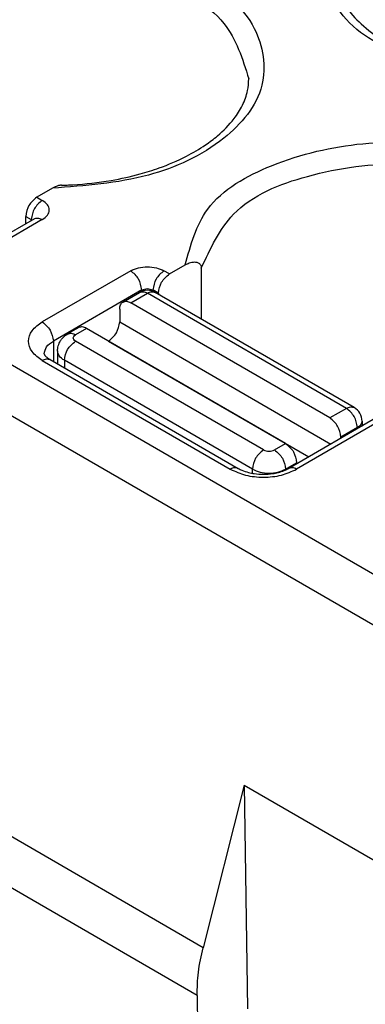
# Model space of a CAD drawing. Units: millimetres. Extents: x 899 to 1109, y 155 to 452.
# Drawn here: x 1074 to 1076, y 417 to 423 of the extents above; entities that cross this region are included whole.
import ezdxf

# ---------------------------------------------------------------- set-up
doc = ezdxf.new("R2010")
doc.units = ezdxf.units.MM

msp = doc.modelspace()

# ---------------------------------------------------------------- linework, layer by layer
at = {"color": 2, "linetype": 'Continuous'}
for p, q in [((1080.5726, 417), (1051.2119, 433.9932)), ((1080.4065, 416.7697), (1051.0458, 433.7629)), ((1074.2473, 421.9426), (1074.1477, 421.8849)), ((1074.1477, 421.8849), (1074.1831, 421.8645)), ((1074.077, 421.7624), (1074.1124, 421.742)), ((1074.077, 421.7143), (1074.077, 421.7624)), ((1074.133, 421.7467), (1073.5673, 421.4193)), ((1074.1831, 421.7417), (1073.6174, 421.4143)), ((1074.1124, 421.7347), (1074.1124, 421.742)), ((1074.133, 421.7467), (1074.1363, 421.7489)), ((1074.9962, 421.3938), (1075.0958, 421.4515)), ((1074.7487, 421.4143), (1074.1831, 421.0869)), ((1074.9962, 421.3938), (1074.9609, 421.4143)), ((1075.1996, 421.43), (1075.1996, 421.1055)), ((1074.8195, 421.2918), (1074.2538, 420.9644)), ((1074.6987, 421.2146), (1074.8047, 421.276)), ((1074.7487, 421.2096), (1074.8548, 421.271)), ((1074.8195, 421.2918), (1074.8195, 421.283)), ((1076.1276, 420.5344), (1074.8548, 421.271)), ((1074.8902, 421.2918), (1074.8902, 421.283)), ((1074.9255, 421.2713), (1074.8902, 421.2918)), ((1076.1777, 420.5394), (1074.9049, 421.276)), ((1074.9255, 421.2713), (1074.9255, 421.2641)), ((1076.0215, 420.473), (1074.7487, 421.2096)), ((1074.678, 421.169), (1074.678, 421.0875)), ((1074.678, 421.0875), (1076.0281, 420.3061)), ((1074.4158, 421.0509), (1074.3451, 421.01)), ((1074.4659, 421.0459), (1074.3952, 421.005)), ((1075.7387, 420.3093), (1074.4659, 421.0459)), ((1074.2538, 420.9644), (1074.2538, 420.8344)), ((1075.5973, 420.2684), (1074.3952, 420.9641)), ((1074.6073, 420.965), (1074.6065, 420.9645)), ((1074.6073, 420.965), (1075.8869, 420.2244)), ((1074.2806, 420.903), (1074.2806, 420.8189)), ((1074.1831, 420.8413), (1075.3851, 420.1456)), ((1074.2332, 420.8463), (1075.4352, 420.1506)), ((1075.5266, 420.1459), (1074.3245, 420.8416)), ((1074.3245, 420.8416), (1074.3245, 420.7935)), ((1076.1276, 420.5344), (1076.0215, 420.473)), ((1076.325, 420.478), (1075.7593, 420.1506)), ((1076.3751, 420.473), (1075.8094, 420.1456)), ((1076.2276, 420.4528), (1076.2276, 420.4216)), ((1076.1983, 420.4119), (1076.0923, 420.3505)), ((1076.1983, 420.4119), (1076.1983, 420.4047)), ((1075.668, 420.2684), (1075.7387, 420.3093)), ((1076.0923, 420.3433), (1076.0923, 420.3505)), ((1075.7387, 420.1459), (1075.8094, 420.1868)), ((1075.8094, 420.1796), (1075.8094, 420.1868)), ((1075.5266, 420.1193), (1075.5266, 420.1459)), ((1075.7387, 420.1402), (1075.7387, 420.1459)), ((1075.2111, 417.0853), (1072.5332, 418.6352)), ((1075.1727, 416.7793), (1072.4864, 418.334)), ((1075.4734, 418.1255), (1075.2111, 417.0853)), ((1075.4734, 418.1255), (1077.2061, 417.1227)), ((1075.4734, 418.1255), (1075.4949, 416.6951)), ((1075.1727, 416.7793), (1075.2242, 413.3416))]:
    msp.add_line(p, q, dxfattribs=at)
for centre, start, end in [((1074.8548, 421.1895), 59.93883, 120.06117), ((1076.1276, 420.4528), 0, 59.93883)]:
    msp.add_arc(centre, 0.1, start, end, dxfattribs=at)
for points, knots in [([(1077.2879, 424.201), (1077.4957, 424.1858), (1077.8832, 424.1575), (1078.3689, 423.938), (1078.6807, 423.5773), (1078.6097, 423.1227), (1078.225, 422.8185), (1077.6972, 422.6457), (1077.0854, 422.6198), (1076.5296, 422.7488), (1076.0619, 423.0042), (1075.9801, 423.2959), (1075.9443, 423.4234)], [0, 0, 0, 0, 0.620424, 1.156962, 1.572782, 1.940458, 2.394242, 2.965697, 3.596011, 4.195656, 4.690235, 5.074363, 5.074363, 5.074363, 5.074363]), ([(1072.9038, 422.7201), (1072.9396, 422.8477), (1073.0214, 423.1393), (1073.489, 423.3947), (1074.0449, 423.5237), (1074.6566, 423.4978), (1075.1844, 423.325), (1075.5692, 423.0208), (1075.6402, 422.5663), (1075.3283, 422.2056), (1074.8426, 421.986), (1074.4551, 421.9577), (1074.2473, 421.9426)], [0, 0, 0, 0, 0.384128, 0.878707, 1.478352, 2.108666, 2.680121, 3.133905, 3.501581, 3.917401, 4.453939, 5.074363, 5.074363, 5.074363, 5.074363]), ([(1073.0076, 422.6987), (1073.0655, 422.8241), (1073.1999, 423.1151), (1073.7164, 423.3208), (1074.3008, 423.3958), (1074.873, 423.2975), (1075.3687, 423.0658), (1075.4631, 422.77), (1075.5038, 422.6423)], [0, 0, 0, 0, 0.402354, 0.93293, 1.554534, 2.167974, 2.678752, 3.06661, 3.06661, 3.06661, 3.06661]), ([(1076.0475, 423.291), (1076.0554, 423.2558), (1076.0701, 423.1901), (1076.1302, 423.0879), (1076.2236, 422.9842), (1076.3725, 422.8755), (1076.5679, 422.7799), (1076.7936, 422.7101), (1077.0715, 422.6609), (1077.3673, 422.6499), (1077.6762, 422.6836), (1077.9188, 422.7445), (1078.1385, 422.8329), (1078.2983, 422.929), (1078.4255, 423.0464), (1078.4947, 423.1428), (1078.5369, 423.2454), (1078.5418, 423.3061), (1078.5443, 423.3381)], [0, 0, 0, 0, 0.107404, 0.200807, 0.351783, 0.523186, 0.750522, 1.00136, 1.229347, 1.595834, 1.884778, 2.15927, 2.343096, 2.594151, 2.713112, 2.860513, 2.94642, 3.04212, 3.04212, 3.04212, 3.04212]), ([(1074.3063, 421.9616), (1074.3182, 421.962), (1074.342, 421.9626), (1074.448, 421.9678), (1074.605, 421.9852), (1074.7888, 422.0258), (1074.9503, 422.0766), (1075.0918, 422.1366), (1075.2154, 422.2089), (1075.3194, 422.2873), (1075.402, 422.3707), (1075.4652, 422.4704), (1075.4983, 422.5581), (1075.5021, 422.6168), (1075.5038, 422.6423)], [0, 0, 0, 0, 0.035765, 0.07148, 0.31826, 0.508715, 0.635248, 0.825753, 0.968364, 1.063639, 1.216217, 1.31703, 1.416541, 1.492956, 1.492956, 1.492956, 1.492956]), ([(1075.0958, 421.4515), (1075.1316, 421.579), (1075.2134, 421.8706), (1075.681, 422.1261), (1076.2369, 422.2551), (1076.8486, 422.2292), (1077.3764, 422.0563), (1077.7612, 421.7521), (1077.8322, 421.2976), (1077.5203, 420.9369), (1077.0347, 420.7173), (1076.6471, 420.689), (1076.4393, 420.6739)], [0, 0, 0, 0, 0.384128, 0.878707, 1.478352, 2.108666, 2.680121, 3.133905, 3.501581, 3.917401, 4.453939, 5.074363, 5.074363, 5.074363, 5.074363]), ([(1075.1996, 421.43), (1075.2576, 421.5555), (1075.3919, 421.8464), (1075.9084, 422.0521), (1076.4928, 422.1271), (1077.065, 422.0288), (1077.5607, 421.7971), (1077.6551, 421.5013), (1077.6958, 421.3737)], [0, 0, 0, 0, 0.402354, 0.93293, 1.554534, 2.167974, 2.678752, 3.06661, 3.06661, 3.06661, 3.06661]), ([(1074.3063, 421.9616), (1074.3023, 421.9613), (1074.2926, 421.9607), (1074.2786, 421.9569), (1074.2628, 421.9509), (1074.253, 421.9456), (1074.2473, 421.9426)], [0, 0, 0, 0, 0.01178766, 0.02926305, 0.0431619, 0.06254267, 0.06254267, 0.06254267, 0.06254267]), ([(1074.1477, 421.8849), (1074.1286, 421.8687), (1074.0904, 421.8363), (1074.0815, 421.7871), (1074.077, 421.7624)], [0, 0, 0, 0, 0.0727322, 0.145394, 0.145394, 0.145394, 0.145394]), ([(1074.1831, 421.8645), (1074.164, 421.8483), (1074.1258, 421.8159), (1074.1168, 421.7666), (1074.1124, 421.742)], [0, 0, 0, 0, 0.0727322, 0.145394, 0.145394, 0.145394, 0.145394]), ([(1074.1831, 421.7417), (1074.1951, 421.7499), (1074.217, 421.7649), (1074.2315, 421.8031), (1074.217, 421.8412), (1074.1951, 421.8562), (1074.1831, 421.8645)], [0, 0, 0, 0, 0.0430179, 0.0781484, 0.1132789, 0.1562968, 0.1562968, 0.1562968, 0.1562968]), ([(1074.118, 421.738), (1074.1172, 421.7387), (1074.1154, 421.7402), (1074.1134, 421.7414), (1074.1124, 421.742)], [0, 0, 0, 0, 0.003370606, 0.006930163, 0.006930163, 0.006930163, 0.006930163]), ([(1074.1363, 421.7489), (1074.1436, 421.7503), (1074.16, 421.7534), (1074.1749, 421.7458), (1074.1831, 421.7417)], [0, 0, 0, 0, 0.02193863, 0.04855239, 0.04855239, 0.04855239, 0.04855239]), ([(1075.0958, 421.4515), (1075.1024, 421.4549), (1075.1133, 421.4608), (1075.1313, 421.4672), (1075.1469, 421.4705), (1075.1637, 421.4708), (1075.1774, 421.4677), (1075.1873, 421.4611), (1075.193, 421.4546), (1075.1969, 421.4474), (1075.1992, 421.4388), (1075.1995, 421.4328), (1075.1996, 421.43)], [0, 0, 0, 0, 0.0221827, 0.0373016, 0.0571998, 0.0696556, 0.0874385, 0.0981294, 0.104868, 0.1132043, 0.1227326, 0.1311899, 0.1311899, 0.1311899, 0.1311899]), ([(1074.7487, 421.4143), (1074.7647, 421.4214), (1074.7984, 421.4366), (1074.8548, 421.4414), (1074.9113, 421.4366), (1074.9449, 421.4214), (1074.9609, 421.4143)], [0, 0, 0, 0, 0.0521758, 0.1099573, 0.1677388, 0.2199146, 0.2199146, 0.2199146, 0.2199146]), ([(1074.8195, 421.2918), (1074.815, 421.3164), (1074.806, 421.3657), (1074.7679, 421.3981), (1074.7487, 421.4143)], [0, 0, 0, 0, 0.0726619, 0.145394, 0.145394, 0.145394, 0.145394]), ([(1074.9609, 421.4143), (1074.9418, 421.3981), (1074.9036, 421.3657), (1074.8946, 421.3164), (1074.8902, 421.2918)], [0, 0, 0, 0, 0.0727322, 0.145394, 0.145394, 0.145394, 0.145394]), ([(1074.9255, 421.2713), (1074.93, 421.296), (1074.9389, 421.3452), (1074.9771, 421.3776), (1074.9962, 421.3938)], [0, 0, 0, 0, 0.0726619, 0.145394, 0.145394, 0.145394, 0.145394]), ([(1074.8047, 421.276), (1074.8124, 421.2784), (1074.8296, 421.2838), (1074.8459, 421.2756), (1074.8548, 421.271)], [0, 0, 0, 0, 0.02340111, 0.05212375, 0.05212375, 0.05212375, 0.05212375]), ([(1074.8548, 421.271), (1074.8638, 421.2756), (1074.88, 421.2838), (1074.8972, 421.2784), (1074.9049, 421.276)], [0, 0, 0, 0, 0.02872264, 0.05212375, 0.05212375, 0.05212375, 0.05212375]), ([(1074.678, 421.169), (1074.6786, 421.179), (1074.6796, 421.197), (1074.6928, 421.2092), (1074.6987, 421.2146)], [0, 0, 0, 0, 0.02854397, 0.05182881, 0.05182881, 0.05182881, 0.05182881]), ([(1074.6987, 421.2146), (1074.7064, 421.217), (1074.7236, 421.2224), (1074.7398, 421.2142), (1074.7487, 421.2096)], [0, 0, 0, 0, 0.02340111, 0.05212375, 0.05212375, 0.05212375, 0.05212375]), ([(1074.1831, 420.8413), (1074.159, 420.8578), (1074.1153, 420.8877), (1074.0862, 420.9641), (1074.1153, 421.0405), (1074.159, 421.0704), (1074.1831, 421.0869)], [0, 0, 0, 0, 0.0860358, 0.1562968, 0.2265578, 0.3125936, 0.3125936, 0.3125936, 0.3125936]), ([(1074.1831, 421.0869), (1074.2022, 421.0707), (1074.2404, 421.0383), (1074.2493, 420.989), (1074.2538, 420.9644)], [0, 0, 0, 0, 0.0727322, 0.145394, 0.145394, 0.145394, 0.145394]), ([(1074.6073, 420.965), (1074.6264, 420.9812), (1074.6646, 421.0136), (1074.6736, 421.0629), (1074.678, 421.0875)], [0, 0, 0, 0, 0.0727322, 0.145394, 0.145394, 0.145394, 0.145394]), ([(1074.2806, 420.903), (1074.2807, 420.9078), (1074.2811, 420.9186), (1074.2846, 420.9352), (1074.2905, 420.9511), (1074.2984, 420.966), (1074.3076, 420.9788), (1074.3185, 420.9904), (1074.3306, 421.0009), (1074.3399, 421.0068), (1074.3451, 421.01)], [0, 0, 0, 0, 0.0143561, 0.0324953, 0.0505759, 0.0650738, 0.0829844, 0.0977004, 0.1126398, 0.1308665, 0.1308665, 0.1308665, 0.1308665]), ([(1074.3451, 421.01), (1074.3528, 421.0124), (1074.37, 421.0178), (1074.3863, 421.0095), (1074.3952, 421.005)], [0, 0, 0, 0, 0.02340111, 0.05212375, 0.05212375, 0.05212375, 0.05212375]), ([(1074.4659, 421.0459), (1074.457, 421.0505), (1074.4407, 421.0587), (1074.4235, 421.0533), (1074.4158, 421.0509)], [0, 0, 0, 0, 0.02872264, 0.05212375, 0.05212375, 0.05212375, 0.05212375]), ([(1074.1952, 420.8825), (1074.1988, 420.8983), (1074.2067, 420.9335), (1074.2371, 420.9534), (1074.2538, 420.9644)], [0, 0, 0, 0, 0.0468406, 0.1041979, 0.1041979, 0.1041979, 0.1041979]), ([(1074.3245, 420.8416), (1074.329, 420.8662), (1074.3379, 420.9155), (1074.3761, 420.9479), (1074.3952, 420.9641)], [0, 0, 0, 0, 0.0726619, 0.145394, 0.145394, 0.145394, 0.145394]), ([(1074.1952, 420.8825), (1074.1955, 420.8816), (1074.1961, 420.8795), (1074.1979, 420.8765), (1074.2005, 420.8726), (1074.2049, 420.8675), (1074.2121, 420.8607), (1074.22, 420.8546), (1074.2274, 420.8497), (1074.2313, 420.8474), (1074.2332, 420.8463)], [0, 0, 0, 0, 0.00292, 0.00670894, 0.01036053, 0.01702268, 0.02681084, 0.0399538, 0.04700315, 0.05345738, 0.05345738, 0.05345738, 0.05345738]), ([(1074.3245, 420.8416), (1074.3119, 420.8499), (1074.2892, 420.8648), (1074.2832, 420.8912), (1074.2806, 420.903)], [0, 0, 0, 0, 0.04301792, 0.07814839, 0.07814839, 0.07814839, 0.07814839]), ([(1074.1831, 420.8413), (1074.192, 420.8458), (1074.2082, 420.8541), (1074.2254, 420.8487), (1074.2332, 420.8463)], [0, 0, 0, 0, 0.02872264, 0.05212375, 0.05212375, 0.05212375, 0.05212375]), ([(1076.1276, 420.5344), (1076.1365, 420.5389), (1076.1528, 420.5471), (1076.17, 420.5418), (1076.1777, 420.5394)], [0, 0, 0, 0, 0.02872264, 0.05212375, 0.05212375, 0.05212375, 0.05212375]), ([(1076.1983, 420.4119), (1076.1938, 420.4365), (1076.1849, 420.4858), (1076.1467, 420.5182), (1076.1276, 420.5344)], [0, 0, 0, 0, 0.0726619, 0.145394, 0.145394, 0.145394, 0.145394]), ([(1076.0923, 420.3505), (1076.0878, 420.3751), (1076.0788, 420.4244), (1076.0406, 420.4568), (1076.0215, 420.473)], [0, 0, 0, 0, 0.0726619, 0.145394, 0.145394, 0.145394, 0.145394]), ([(1076.2276, 420.4528), (1076.2258, 420.4449), (1076.2219, 420.4274), (1076.2067, 420.4174), (1076.1983, 420.4119)], [0, 0, 0, 0, 0.02342032, 0.05209893, 0.05209893, 0.05209893, 0.05209893]), ([(1075.7387, 420.3093), (1075.7578, 420.2931), (1075.796, 420.2607), (1075.8049, 420.2114), (1075.8094, 420.1868)], [0, 0, 0, 0, 0.0727322, 0.145394, 0.145394, 0.145394, 0.145394]), ([(1075.5973, 420.2684), (1075.5782, 420.2522), (1075.54, 420.2198), (1075.531, 420.1705), (1075.5266, 420.1459)], [0, 0, 0, 0, 0.0727322, 0.145394, 0.145394, 0.145394, 0.145394]), ([(1075.668, 420.2684), (1075.6871, 420.2522), (1075.7253, 420.2198), (1075.7342, 420.1705), (1075.7387, 420.1459)], [0, 0, 0, 0, 0.0727322, 0.145394, 0.145394, 0.145394, 0.145394]), ([(1075.4352, 420.1506), (1075.4275, 420.153), (1075.4103, 420.1583), (1075.3941, 420.1501), (1075.3851, 420.1456)], [0, 0, 0, 0, 0.02340111, 0.05212375, 0.05212375, 0.05212375, 0.05212375]), ([(1075.3851, 420.1456), (1075.4171, 420.1312), (1075.4844, 420.101), (1075.5973, 420.0914), (1075.7102, 420.101), (1075.7775, 420.1312), (1075.8094, 420.1456)], [0, 0, 0, 0, 0.1043516, 0.2199146, 0.3354777, 0.4398292, 0.4398292, 0.4398292, 0.4398292]), ([(1075.4352, 420.1506), (1075.4432, 420.1464), (1075.4644, 420.1353), (1075.4994, 420.1245), (1075.5455, 420.1154), (1075.5973, 420.1118), (1075.649, 420.1154), (1075.6931, 420.1241), (1075.7281, 420.1346), (1075.7494, 420.1455), (1075.7593, 420.1506)], [0, 0, 0, 0, 0.0270158, 0.0717076, 0.1092267, 0.1679443, 0.2266618, 0.2641809, 0.3026236, 0.335892, 0.335892, 0.335892, 0.335892]), ([(1075.5266, 420.1459), (1075.5425, 420.1387), (1075.5762, 420.1236), (1075.6326, 420.1188), (1075.6891, 420.1236), (1075.7227, 420.1387), (1075.7387, 420.1459)], [0, 0, 0, 0, 0.0521758, 0.1099573, 0.1677388, 0.2199146, 0.2199146, 0.2199146, 0.2199146]), ([(1075.8094, 420.1456), (1075.8005, 420.1501), (1075.7842, 420.1583), (1075.767, 420.153), (1075.7593, 420.1506)], [0, 0, 0, 0, 0.02872264, 0.05212375, 0.05212375, 0.05212375, 0.05212375]), ([(1075.1727, 416.7793), (1075.174, 416.8291), (1075.1767, 416.9324), (1075.1994, 417.0332), (1075.2111, 417.0853)], [0, 0, 0, 0, 0.1493137, 0.3090933, 0.3090933, 0.3090933, 0.3090933])]:
    msp.add_open_spline(points, degree=3, knots=knots, dxfattribs=at)
for points in [[(1074.8195, 421.2918), (1074.8312, 421.296), (1074.8548, 421.3045), (1074.8784, 421.296), (1074.8902, 421.2918)], [(1074.3952, 420.9641), (1074.3879, 420.9709), (1074.3732, 420.9846), (1074.3879, 420.9982), (1074.3952, 421.005)], [(1075.5973, 420.2684), (1075.6091, 420.2641), (1075.6326, 420.2557), (1075.6562, 420.2641), (1075.668, 420.2684)]]:
    msp.add_open_spline(points, degree=3, dxfattribs=at)

doc.saveas('drawing.dxf')
